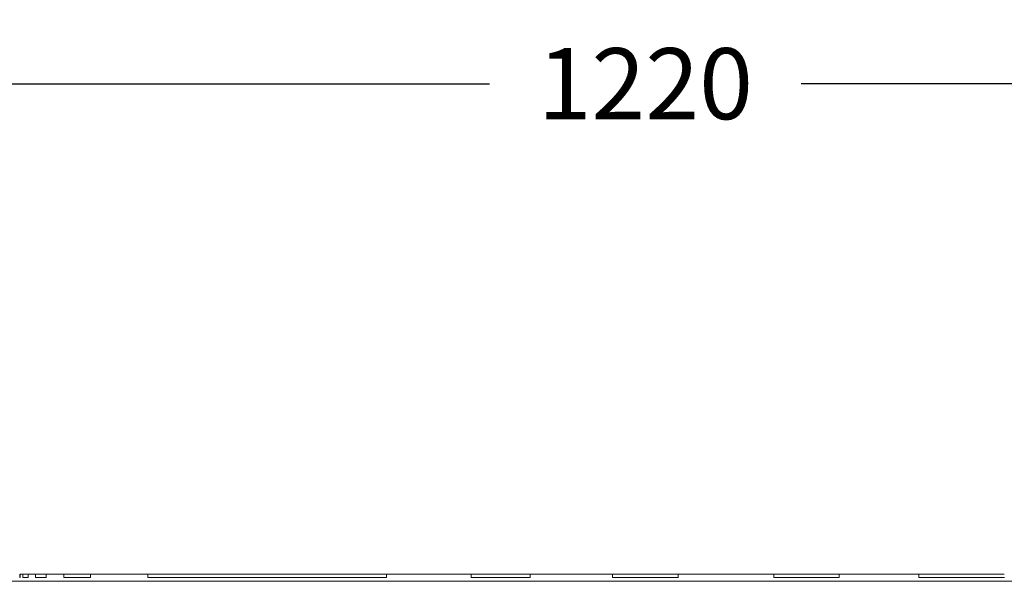
# Model space of a CAD drawing. Extents: x 32901 to 34292, y -30423 to -30101.
# Drawn here: x 33226 to 33254, y -30177 to -30161 of the extents above; entities that cross this region are included whole.
import ezdxf

# ---------------------------------------------------------------- set-up
doc = ezdxf.new("R2010")
doc.units = 0
doc.header["$LTSCALE"] = 25
doc.header["$MEASUREMENT"] = 0
doc.layers.get('0').update_dxf_attribs({"linetype": 'CONTINUOUS'})
doc.layers.get('DEFPOINTS').update_dxf_attribs({"linetype": 'CONTINUOUS'})
doc.styles.add('ROMANS', font='romans')
doc.styles.get("Standard").update_dxf_attribs({"font": 'txt.shx'})
doc.dimstyles.get("Standard").update_dxf_attribs({"dimtxt": 0.18, "dimasz": 0.18, "dimexe": 0.18, "dimexo": 0.0625, "dimgap": 0.09, "dimtad": 0, "dimtih": 1, "dimtoh": 1, "dimdec": 4, "dimzin": 0, "dimdsep": 46, "dimtxsty": 'Standard', "dimcen": 0.09, "dimadec": 0, "dimazin": 0, "dimtfac": 1, "dimtdec": 4, "dimtofl": 0, "dimtmove": 0, "dimatfit": 3, "dimfxl": 0, "dimtolj": 1, "dimtzin": 0, "dimarcsym": 0})

# ---------------------------------------------------------------- blocks, each defined once
blk = doc.blocks.new('*D31')
at = {"color": 0, "lineweight": -2}
for p, q in [((33213.215, -30176.62), (33213.215, -30160.811)), ((33274.215, -30176.62), (33274.215, -30160.811)), ((33215.215, -30162.611), (33239.334, -30162.611)), ((33272.215, -30162.611), (33248.096, -30162.611))]:
    blk.add_line(p, q, dxfattribs=at)
at = {"color": 0, "linetype": 'Continuous'}
for points in [[(33215.215, -30162.278), (33215.215, -30162.944), (33213.215, -30162.611)], [(33272.215, -30162.278), (33272.215, -30162.944), (33274.215, -30162.611)]]:
    blk.add_solid(points, dxfattribs=at)
at = {"layer": 'DEFPOINTS', "color": 0, "linetype": 'Continuous'}
for p in [(33274.215, -30162.611), (33213.215, -30176.72), (33274.215, -30176.72)]:
    blk.add_point(p, dxfattribs=at)
at = {"color": 2, "linetype": 'Continuous', "insert": (33243.715, -30162.611), "char_height": 2, "attachment_point": 5, "style": 'ROMANS'}
blk.add_mtext('\\A1;1220', dxfattribs=at)

msp = doc.modelspace()

# ---------------------------------------------------------------- linework, layer by layer
at = {"color": 3, "linetype": 'Continuous', "lineweight": 15}
for p, q in [((33226.11218, -30176.50286, 9467.04771), (33226.11218, -30176.40286, 9467.04771)), ((33226.11734, -30176.40286, 9467.04771), (33226.11218, -30176.40286, 9467.04771)), ((33226.12609, -30176.40286, 9467.04771), (33226.12609, -30176.50286, 9467.04771)), ((33226.20152, -30176.50286, 9467.04771), (33226.20152, -30176.40286, 9467.04771)), ((33226.34539, -30176.40286, 9467.04771), (33226.20152, -30176.40286, 9467.04771)), ((33226.35414, -30176.40286, 9467.04771), (33226.35414, -30176.50286, 9467.04771)), ((33226.55765, -30176.50286, 9467.04771), (33226.55765, -30176.40286, 9467.04771)), ((33226.84811, -30176.40286, 9467.04771), (33226.55765, -30176.40286, 9467.04771)), ((33226.85686, -30176.40286, 9467.04771), (33226.85686, -30176.50286, 9467.04771)), ((33227.34969, -30176.50286, 9467.04771), (33227.34969, -30176.40286, 9467.04771)), ((33228.09894, -30176.40286, 9467.04771), (33227.34969, -30176.40286, 9467.04771)), ((33228.10769, -30176.40286, 9467.04771), (33228.10769, -30176.50286, 9467.04771)), ((33229.72083, -30176.50286, 9467.04771), (33229.72083, -30176.40286, 9467.04771)), ((33236.43436, -30176.40286, 9467.04771), (33229.72083, -30176.40286, 9467.04771)), ((33236.43436, -30176.40286, 9467.04771), (33236.43436, -30176.50286, 9467.04771)), ((33238.8181, -30176.50286, 9467.04771), (33238.8181, -30176.40286, 9467.04771)), ((33240.47873, -30176.40286, 9467.04771), (33238.82685, -30176.40286, 9467.04771)), ((33240.47873, -30176.40286, 9467.04771), (33240.47873, -30176.50286, 9467.04771)), ((33242.78682, -30176.50286, 9467.04771), (33242.78682, -30176.40286, 9467.04771)), ((33244.63389, -30176.40286, 9467.04771), (33242.79557, -30176.40286, 9467.04771)), ((33244.64264, -30176.40286, 9467.04771), (33244.64264, -30176.50286, 9467.04771)), ((33247.32719, -30176.50286, 9467.04771), (33247.32719, -30176.40286, 9467.04771)), ((33249.16302, -30176.40286, 9467.04771), (33247.32719, -30176.40286, 9467.04771)), ((33249.17177, -30176.40286, 9467.04771), (33249.17177, -30176.50286, 9467.04771)), ((33251.40898, -30176.50286, 9467.04771), (33251.40898, -30176.40286, 9467.04771)), ((33253.81068, -30176.40286, 9467.04771), (33251.40898, -30176.40286, 9467.04771)), ((33214.48064, -30176.60286, 9467.04771), (33271.1521, -30176.60286, 9467.04771)), ((33226.11513, -30176.50286, 9467.04771), (33226.12609, -30176.50286, 9467.04771))]:
    msp.add_line(p, q, dxfattribs=at)
for points, knots in [([(33226.12609, -30176.40286, 9467.04771), (33226.13453, -30176.40286, 9467.04771), (33226.15124, -30176.40286, 9467.04771), (33226.18487, -30176.40286, 9467.04771), (33226.20152, -30176.40286, 9467.04771)], [0, 0, 0, 0, 0.50476462, 1, 1, 1, 1]), ([(33226.35414, -30176.40286, 9467.04771), (33226.38389, -30176.40286, 9467.04771), (33226.44298, -30176.40286, 9467.04771), (33226.51961, -30176.40286, 9467.04771), (33226.55765, -30176.40286, 9467.04771)], [0, 0, 0, 0, 0.50363302, 1, 1, 1, 1]), ([(33226.85686, -30176.40286, 9467.04771), (33226.93132, -30176.40286, 9467.04771), (33227.0805, -30176.40286, 9467.04771), (33227.25986, -30176.40286, 9467.04771), (33227.34969, -30176.40286, 9467.04771)], [0, 0, 0, 0, 0.49914959, 1, 1, 1, 1]), ([(33228.10769, -30176.40286, 9467.04771), (33228.27167, -30176.40286, 9467.04771), (33228.60538, -30176.40286, 9467.04771), (33229.14764, -30176.40286, 9467.04771), (33229.52756, -30176.40286, 9467.04771), (33229.72083, -30176.40286, 9467.04771)], [0, 0, 0, 0, 0.32186389, 0.65502693, 1, 1, 1, 1]), ([(33236.43436, -30176.40286, 9467.04771), (33236.71052, -30176.40286, 9467.04771), (33237.25535, -30176.40286, 9467.04771), (33238.04861, -30176.40286, 9467.04771), (33238.56392, -30176.40286, 9467.04771), (33238.8181, -30176.40286, 9467.04771)], [0, 0, 0, 0, 0.3424825, 0.67566903, 1, 1, 1, 1]), ([(33240.47873, -30176.40286, 9467.04771), (33240.67352, -30176.40286, 9467.04771), (33241.05852, -30176.40286, 9467.04771), (33241.63715, -30176.40286, 9467.04771), (33242.21084, -30176.40286, 9467.04771), (33242.59594, -30176.40286, 9467.04771), (33242.78682, -30176.40286, 9467.04771)], [0, 0, 0, 0, 0.25832959, 0.51059543, 0.7574215, 1, 1, 1, 1]), ([(33244.64264, -30176.40286, 9467.04771), (33244.86403, -30176.40286, 9467.04771), (33245.31052, -30176.40286, 9467.04771), (33245.97833, -30176.40286, 9467.04771), (33246.65221, -30176.40286, 9467.04771), (33247.10078, -30176.40286, 9467.04771), (33247.32719, -30176.40286, 9467.04771)], [0, 0, 0, 0, 0.24343652, 0.49093327, 0.74304921, 1, 1, 1, 1]), ([(33249.17177, -30176.40286, 9467.04771), (33249.53905, -30176.40286, 9467.04771), (33250.28098, -30176.40286, 9467.04771), (33251.0305, -30176.40286, 9467.04771), (33251.40898, -30176.40286, 9467.04771)], [0, 0, 0, 0, 0.4950358, 1, 1, 1, 1]), ([(33226.20152, -30176.50286, 9467.04771), (33226.2244, -30176.50286, 9467.04771), (33226.26535, -30176.50286, 9467.04771), (33226.32695, -30176.50286, 9467.04771), (33226.35414, -30176.50286, 9467.04771)], [0, 0, 0, 0, 0.55855487, 1, 1, 1, 1]), ([(33226.55765, -30176.50286, 9467.04771), (33226.60234, -30176.50286, 9467.04771), (33226.69128, -30176.50286, 9467.04771), (33226.80185, -30176.50286, 9467.04771), (33226.85686, -30176.50286, 9467.04771)], [0, 0, 0, 0, 0.50236539, 1, 1, 1, 1]), ([(33227.34969, -30176.50286, 9467.04771), (33227.41311, -30176.50286, 9467.04771), (33227.56111, -30176.50286, 9467.04771), (33227.81329, -30176.50286, 9467.04771), (33228.00899, -30176.50286, 9467.04771), (33228.10769, -30176.50286, 9467.04771)], [0, 0, 0, 0, 0.27098146, 0.63232322, 1, 1, 1, 1]), ([(33229.72083, -30176.50286, 9467.04771), (33229.9389, -30176.50286, 9467.04771), (33230.38213, -30176.50286, 9467.04771), (33231.07047, -30176.50286, 9467.04771), (33231.7823, -30176.50286, 9467.04771), (33232.51301, -30176.50286, 9467.04771), (33233.33392, -30176.50286, 9467.04771), (33234.23861, -30176.50286, 9467.04771), (33235.21613, -30176.50286, 9467.04771), (33235.94717, -30176.50286, 9467.04771), (33236.35026, -30176.50286, 9467.04771), (33236.43436, -30176.50286, 9467.04771)], [0, 0, 0, 0, 0.09967662, 0.20258885, 0.30834151, 0.41643103, 0.52627388, 0.67167956, 0.81743581, 0.96191423, 1, 1, 1, 1]), ([(33238.8181, -30176.50286, 9467.04771), (33239.09909, -30176.50286, 9467.04771), (33239.65227, -30176.50286, 9467.04771), (33240.20618, -30176.50286, 9467.04771), (33240.47873, -30176.50286, 9467.04771)], [0, 0, 0, 0, 0.50797016, 1, 1, 1, 1]), ([(33242.78682, -30176.50286, 9467.04771), (33242.94672, -30176.50286, 9467.04771), (33243.26615, -30176.50286, 9467.04771), (33243.74841, -30176.50286, 9467.04771), (33244.20765, -30176.50286, 9467.04771), (33244.50519, -30176.50286, 9467.04771), (33244.64264, -30176.50286, 9467.04771)], [0, 0, 0, 0, 0.259275427, 0.51795247, 0.777329757, 1, 1, 1, 1]), ([(33247.32719, -30176.50286, 9467.04771), (33247.63216, -30176.50286, 9467.04771), (33248.24902, -30176.50286, 9467.04771), (33248.8619, -30176.50286, 9467.04771), (33249.17177, -30176.50286, 9467.04771)], [0, 0, 0, 0, 0.4944042, 1, 1, 1, 1]), ([(33251.40898, -30176.50286, 9467.04771), (33251.67065, -30176.50286, 9467.04771), (33252.19724, -30176.50286, 9467.04771), (33253.00062, -30176.50286, 9467.04771), (33253.54528, -30176.50286, 9467.04771), (33253.81943, -30176.50286, 9467.04771)], [0, 0, 0, 0, 0.32910718, 0.66231077, 1, 1, 1, 1])]:
    msp.add_open_spline(points, degree=3, knots=knots, dxfattribs=at)

# ---------------------------------------------------------------- dimensions: what is measured, and where the dimension line sits
at = {"linetype": 'Continuous'}
dim = msp.add_linear_dim(base=(33274.21473, -30162.61095, 9467.04771), p1=(33213.21473, -30176.72001, 9467.04771), p2=(33274.21473, -30176.72001, 9467.04771), text='1220', dimstyle='Standard', override={"dimtxt": 2, "dimasz": 2, "dimexe": 1.8, "dimexo": 0.1, "dimgap": 1, "dimdec": 2, "dimtxsty": 'ROMANS', "dimcen": 10, "dimclrt": 2, "dimtfac": 0.666667, "dimtdec": 2, "dimtmove": 2}, dxfattribs=at)
dim.commit()
dim.dimension.update_dxf_attribs({"geometry": '*D31', "text_midpoint": (33243.71473, -30162.61095, 9467.04771)})

doc.saveas('drawing.dxf')
